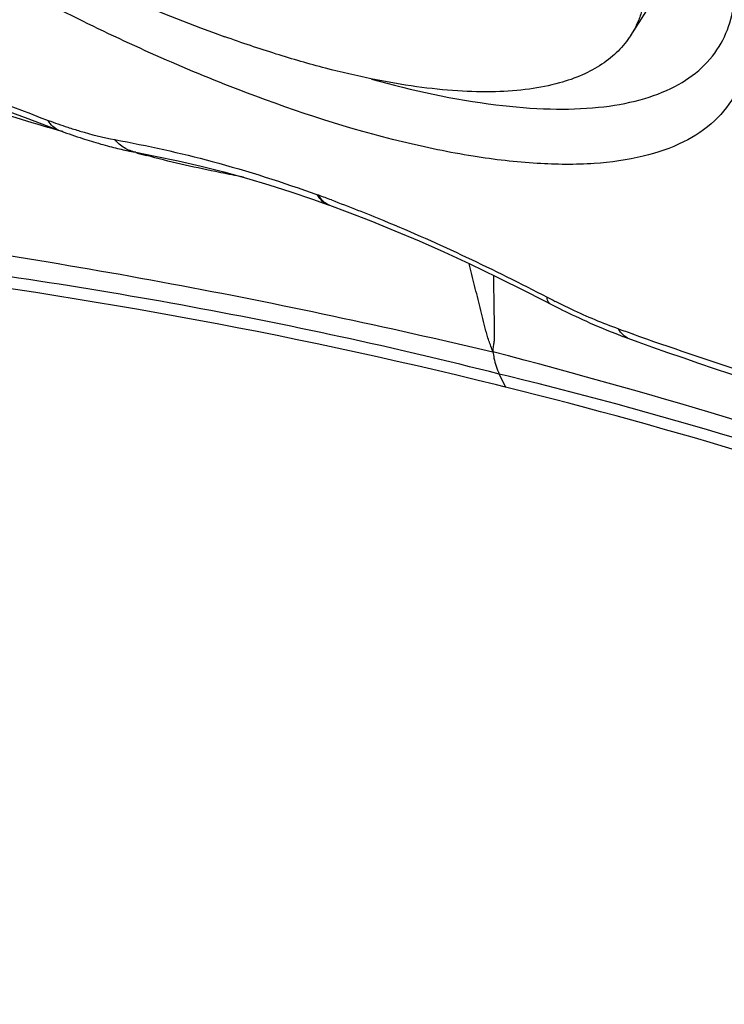
# Model space of a CAD drawing. Units: millimetres. Extents: x 0 to 841, y 0 to 594.
# Drawn here: x 107 to 109, y 181 to 185 of the extents above; entities that cross this region are included whole.
import ezdxf

# ---------------------------------------------------------------- set-up
doc = ezdxf.new("R2010")
doc.units = ezdxf.units.MM
doc.header["$LTSCALE"] = 46.255
for name, color, linetype in [('607087453-000_CL', 7, 'CONTINUOUS'), ('607087776-000_CL', 7, 'CONTINUOUS'), ('RS0834_M4X10_8_CL', 7, 'CONTINUOUS')]:
    doc.layers.add(name, color=color, linetype=linetype)

msp = doc.modelspace()

# ---------------------------------------------------------------- linework, layer by layer
at = {"layer": '607087453-000_CL', "color": 7, "linetype": 'CONTINUOUS'}
for p, q in [((106.7301, 184.2836), (106.7767, 184.2662)), ((106.7766, 184.2662), (106.7873, 184.2623)), ((106.7873, 184.2623), (106.7966, 184.2588)), ((106.7966, 184.2588), (106.8074, 184.255)), ((106.8074, 184.255), (106.8171, 184.2515)), ((106.8171, 184.2515), (106.8271, 184.248)), ((106.8271, 184.248), (106.8374, 184.2445)), ((106.8374, 184.2445), (106.8479, 184.241)), ((106.8479, 184.241), (106.8585, 184.2375)), ((106.8585, 184.2375), (106.8673, 184.2346)), ((106.8673, 184.2346), (106.876, 184.2318)), ((106.876, 184.2318), (106.8847, 184.229)), ((106.8847, 184.229), (106.8932, 184.2264)), ((106.8932, 184.2264), (106.9015, 184.2238)), ((106.9015, 184.2238), (106.9097, 184.2213)), ((106.9097, 184.2213), (106.9191, 184.2185)), ((106.9191, 184.2185), (106.9282, 184.2159)), ((106.9282, 184.2159), (106.937, 184.2133)), ((106.937, 184.2133), (106.9457, 184.2109)), ((106.9457, 184.2109), (106.9542, 184.2086)), ((106.9542, 184.2086), (106.9625, 184.2063)), ((106.9625, 184.2063), (106.9706, 184.2042)), ((106.9706, 184.2042), (106.9785, 184.2021)), ((106.9785, 184.2021), (106.9863, 184.2002)), ((106.9863, 184.2002), (106.9938, 184.1983)), ((106.9938, 184.1983), (107.0012, 184.1965)), ((107.0012, 184.1965), (107.0083, 184.1948)), ((107.0083, 184.1948), (107.0153, 184.1932)), ((107.0153, 184.1932), (107.0221, 184.1917)), ((107.0221, 184.1917), (107.0287, 184.1902)), ((107.0287, 184.1902), (107.0351, 184.1888)), ((107.0351, 184.1888), (107.0412, 184.1875)), ((107.0412, 184.1875), (107.0462, 184.1865)), ((107.0462, 184.1865), (107.0542, 184.1848)), ((107.0542, 184.1848), (107.0604, 184.1836)), ((107.0604, 184.1836), (107.0644, 184.1829)), ((107.0644, 184.1829), (107.0713, 184.1816)), ((107.7435, 184.0031), (107.8027, 183.9819)), ((107.8027, 183.9819), (107.8078, 183.9801)), ((108.5565, 183.6517), (108.6671, 183.595)), ((108.6671, 183.595), (108.683, 183.5869)), ((108.683, 183.5869), (108.6945, 183.5812)), ((108.6945, 183.5812), (108.7063, 183.5754)), ((108.7063, 183.5754), (108.7184, 183.5695)), ((108.7184, 183.5695), (108.731, 183.5635)), ((108.731, 183.5635), (108.7439, 183.5574)), ((108.7439, 183.5574), (108.7572, 183.5512)), ((108.7572, 183.5512), (108.771, 183.5448)), ((108.771, 183.5448), (108.7852, 183.5384)), ((108.7852, 183.5384), (108.7999, 183.5318)), ((108.7999, 183.5318), (108.815, 183.5252)), ((108.815, 183.5252), (108.8305, 183.5185)), ((108.8305, 183.5185), (108.8465, 183.5118)), ((108.8465, 183.5118), (108.8629, 183.505)), ((108.8629, 183.505), (108.8798, 183.4982)), ((108.8798, 183.4982), (108.8971, 183.4913)), ((108.8971, 183.4913), (108.915, 183.4844)), ((108.4777, 183.2879), (108.4438, 183.2963))]:
    msp.add_line(p, q, dxfattribs=at)
at = {"layer": '607087453-000_CL', "color": 9, "linetype": 'CONTINUOUS'}
for p, q in [((106.7925, 184.2603), (106.7762, 184.265)), ((107.0661, 184.182), (107.0596, 184.1838)), ((107.071, 184.1805), (107.0661, 184.1819)), ((107.7665, 184.018), (107.7621, 184.0196)), ((108.4536, 183.3371), (108.4777, 183.2879)), ((108.4879, 183.3288), (108.4536, 183.3371))]:
    msp.add_line(p, q, dxfattribs=at)
at = {"layer": '607087453-000_CL', "color": 7, "linetype": 'CONTINUOUS'}
for points in [[(106.2121, 184.4867), (106.2896, 184.4553), (106.366, 184.4247), (106.4412, 184.3949), (106.5152, 184.3659), (106.5881, 184.3376), (106.6597, 184.3102), (106.7301, 184.2836)], [(107.0712, 184.1816), (107.1443, 184.1676), (107.2322, 184.1492), (107.3195, 184.1291), (107.4061, 184.1071), (107.4916, 184.0835), (107.5765, 184.0582), (107.6606, 184.0313), (107.7435, 184.0031)], [(107.8077, 183.9801), (107.875, 183.9553), (107.9647, 183.9205), (108.0563, 183.8833), (108.1484, 183.8441), (108.2423, 183.8025), (108.3412, 183.7569), (108.4463, 183.7065), (108.5565, 183.6517)], [(108.915, 183.4844), (108.9241, 183.481), (108.9333, 183.4775), (108.9426, 183.4741), (108.9815, 183.46)], [(108.9815, 183.46), (109.037, 183.4402), (109.0938, 183.4201), (109.1519, 183.3999), (109.2113, 183.3795), (109.2719, 183.3589), (109.3337, 183.3382), (109.3818, 183.3224)]]:
    msp.add_lwpolyline(points, dxfattribs=at)
at = {"layer": '607087453-000_CL', "color": 9, "linetype": 'CONTINUOUS'}
for centre, radius, start, end in [((113.7995, 203.206), 20.1788, 247.85977, 249.51463), ((107.4503, 186.2158), 2.041, 249.5609, 251.764), ((108.0226, 187.5573), 3.5083, 254.2613, 254.9368), ((106.9277, 183.9795), 0.5401, 11.9834, 12.1797), ((107.0245, 181.8863), 2.2472, 78.3082, 78.9274), ((105.9211, 178.9151), 5.4263, 69.5721, 70.1175), ((107.8597, 184.0693), 0.1064, 208.8459, 214.884), ((107.8258, 184.0444), 0.0666, 236.6548, 244.8442), ((107.825, 184.0426), 0.0646, 244.8811, 249.8986), ((109.8223, 185.9154), 2.575, 242.565, 243.3358), ((114.1881, 198.0995), 15.516, 250.10119, 250.31405), ((113.95, 197.4295), 14.805, 250.30823, 252.0575), ((102.4437, 160.4247), 23.7634, 70.66148, 75.4103), ((104.5654, 167.2233), 16.5763, 69.62759, 76.312)]:
    msp.add_arc(centre, radius, start, end, dxfattribs=at)
at = {"layer": '607087453-000_CL', "color": 7, "linetype": 'CONTINUOUS'}
msp.add_arc((103.6101, 163.7061), 20.1777, 76.13966, 83.20972, dxfattribs=at)
msp.add_ellipse((99.1655, 165.2289), major_axis=(19.4354, 10.6468), ratio=0.789124, start_param=6.888829, end_param=6.990578, dxfattribs=at)
for points, knots in [([(109.3679, 184.8618), (109.3844, 184.8058), (109.4072, 184.6985), (109.4052, 184.5422), (109.3616, 184.4056), (109.2756, 184.2942), (109.1516, 184.2122), (108.9943, 184.1591), (108.8059, 184.1337), (108.5883, 184.1356), (108.344, 184.1645), (107.9707, 184.2421), (107.4626, 184.4074), (106.8304, 184.688), (106.4068, 184.9223), (106.1936, 185.0517)], [0, 0, 0, 0, 0.044877, 0.083829, 0.118929, 0.15319, 0.18988, 0.231583, 0.279866, 0.335452, 0.398482, 0.468707, 0.628362, 0.808198, 1, 1, 1, 1]), ([(109.2975, 184.5966), (109.316, 184.6294), (109.3442, 184.7041), (109.3514, 184.7831), (109.351, 184.824)], [0, 0, 0, 0, 0.480118, 1, 1, 1, 1]), ([(107.968, 184.4605), (108.1231, 184.4174), (108.349, 184.3675), (108.6399, 184.3434), (108.8245, 184.3483), (108.9848, 184.3755), (109.1195, 184.4251), (109.2267, 184.4978), (109.2782, 184.5624), (109.2975, 184.5966)], [0, 0, 0, 0, 0.340245, 0.486418, 0.615985, 0.729501, 0.828727, 0.917098, 1, 1, 1, 1])]:
    msp.add_open_spline(points, degree=3, knots=knots, dxfattribs=at)
at = {"layer": '607087453-000_CL', "color": 9, "linetype": 'CONTINUOUS'}
for points, knots in [([(106.7762, 184.265), (106.7226, 184.2806), (106.5055, 184.3445), (106.2893, 184.4116), (106.1272, 184.4648)], [0, 0, 0, 0, 0.246615, 1, 1, 1, 1]), ([(106.7766, 184.2662), (106.7685, 184.2692), (106.7527, 184.2795), (106.742, 184.2948), (106.7375, 184.3033)], [0, 0, 0, 0, 0.472271, 1, 1, 1, 1]), ([(106.8116, 184.2773), (106.8271, 184.2722), (106.8859, 184.2537), (106.9459, 184.2384), (106.9905, 184.2302)], [0, 0, 0, 0, 0.264079, 1, 1, 1, 1]), ([(106.9905, 184.2302), (107.1153, 184.2071), (107.3761, 184.1493), (107.6305, 184.0675), (107.7621, 184.0196)], [0, 0, 0, 0, 0.475367, 1, 1, 1, 1]), ([(107.0712, 184.1816), (107.056, 184.1844), (107.0256, 184.1963), (107.0012, 184.2177), (106.9905, 184.2302)], [0, 0, 0, 0, 0.48543, 1, 1, 1, 1]), ([(107.4561, 184.0917), (107.4288, 184.097), (107.3131, 184.12), (107.198, 184.1461), (107.1109, 184.1696)], [0, 0, 0, 0, 0.235707, 1, 1, 1, 1]), ([(107.7892, 183.9888), (107.7865, 183.9905), (107.7755, 183.999), (107.767, 184.0104), (107.7619, 184.0197)], [0, 0, 0, 0, 0.235036, 1, 1, 1, 1]), ([(107.7862, 183.9929), (107.7849, 183.9941), (107.7799, 183.9988), (107.7754, 184.0042), (107.7724, 184.0085)], [0, 0, 0, 0, 0.242033, 1, 1, 1, 1]), ([(107.8077, 183.9801), (107.8019, 183.9822), (107.7944, 183.9863), (107.7878, 183.9915), (107.7862, 183.9929)], [0, 0, 0, 0, 0.743743, 1, 1, 1, 1]), ([(107.815, 184.0002), (107.8818, 183.9753), (108.1612, 183.8651), (108.4327, 183.7355), (108.6359, 183.63)], [0, 0, 0, 0, 0.237467, 1, 1, 1, 1]), ([(105.9503, 183.8819), (106.3706, 183.8257), (107.2015, 183.6939), (108.024, 183.5178), (108.4296, 183.4217)], [0, 0, 0, 0, 0.504243, 1, 1, 1, 1]), ([(108.4536, 183.3372), (108.0531, 183.4391), (107.4445, 183.5702), (106.6241, 183.7064), (106.2093, 183.762), (106.0008, 183.7848)], [0, 0, 0, 0, 0.496988, 0.747807, 1, 1, 1, 1]), ([(108.4296, 183.4219), (108.4272, 183.429), (108.4223, 183.4432), (108.414, 183.4641), (108.4071, 183.4853), (108.4002, 183.5135), (108.3913, 183.5484), (108.3774, 183.6042), (108.3599, 183.674), (108.3461, 183.7298), (108.3393, 183.7578)], [0, 0, 0, 0, 0.064472, 0.129975, 0.194033, 0.256214, 0.380257, 0.504267, 0.752194, 1, 1, 1, 1]), ([(108.4296, 183.4219), (108.4302, 183.4277), (108.4314, 183.4394), (108.4342, 183.4567), (108.436, 183.4744), (108.4356, 183.4986), (108.4354, 183.5292), (108.4349, 183.5659), (108.4344, 183.6027), (108.4336, 183.6518), (108.4329, 183.6886), (108.4324, 183.7132)], [0, 0, 0, 0, 0.060508, 0.12027, 0.180804, 0.243308, 0.369183, 0.495154, 0.621221, 0.747386, 1, 1, 1, 1]), ([(108.647, 183.6053), (108.6454, 183.6062), (108.638, 183.6123), (108.6364, 183.6226), (108.6359, 183.63)], [0, 0, 0, 0, 0.198711, 1, 1, 1, 1]), ([(108.6667, 183.6143), (108.6871, 183.6041), (108.7657, 183.5659), (108.8463, 183.5319), (108.907, 183.5099)], [0, 0, 0, 0, 0.260499, 1, 1, 1, 1]), ([(108.9483, 183.472), (108.9398, 183.4751), (108.9233, 183.4855), (108.9119, 183.5012), (108.907, 183.5099)], [0, 0, 0, 0, 0.473587, 1, 1, 1, 1]), ([(108.4296, 183.4218), (108.4307, 183.4139), (108.4355, 183.3849), (108.4442, 183.3564), (108.4536, 183.3371)], [0, 0, 0, 0, 0.270908, 1, 1, 1, 1])]:
    msp.add_open_spline(points, degree=3, knots=knots, dxfattribs=at)
at = {"layer": '607087776-000_CL', "color": 7, "linetype": 'CONTINUOUS'}
msp.add_ellipse((107.9991, 179.6435), major_axis=(2.6072, 5.4582), ratio=0.536368, start_param=-2.588548, end_param=-1.013567, dxfattribs=at)
at = {"layer": '607087776-000_CL', "color": 9, "linetype": 'CONTINUOUS'}
for points, knots in [([(145.1151, 212.5407), (143.7081, 211.8891), (140.8792, 210.3867), (136.7499, 207.6723), (132.644, 204.4547), (128.6005, 200.7648), (124.6574, 196.6378), (120.8522, 192.1129), (117.2209, 187.2331), (113.7985, 182.0452), (110.6175, 176.5986), (107.7084, 170.9456), (105.099, 165.1402), (102.8144, 159.238), (100.8764, 153.2954), (99.3035, 147.3694), (98.1108, 141.5164), (97.3096, 135.7924), (96.9075, 130.2518), (96.9087, 124.9471), (97.3134, 119.9283), (98.1184, 115.2425), (99.3175, 110.9336), (100.901, 107.0425), (102.5555, 104.1372), (104.059, 102.0768), (105.2556, 100.6807), (106.5344, 99.4155), (107.8923, 98.2845), (109.3261, 97.2905), (110.8321, 96.4362), (112.4066, 95.7239), (114.0454, 95.1552), (115.7445, 94.7317), (117.4995, 94.4542), (119.3061, 94.3234), (121.8107, 94.3448), (124.3736, 94.668), (126.9566, 95.2636), (129.6607, 96.0731), (131.66, 96.8776), (132.9806, 97.4892)], [0, 0, 0, 0, 0.028945, 0.059676, 0.092137, 0.126221, 0.161776, 0.198614, 0.236521, 0.275259, 0.314576, 0.354208, 0.393886, 0.433338, 0.472299, 0.510511, 0.547731, 0.583737, 0.618332, 0.65135, 0.682669, 0.712213, 0.73997, 0.766, 0.790447, 0.802157, 0.813571, 0.824735, 0.835699, 0.846521, 0.857259, 0.867977, 0.878736, 0.889598, 0.900623, 0.911864, 0.923371, 0.947338, 0.959883, 0.972831, 1, 1, 1, 1]), ([(115.7984, 184.5362), (114.9233, 183.215), (113.2211, 180.5211), (110.8292, 176.3626), (108.596, 172.0838), (106.5341, 167.709), (104.655, 163.2629), (102.9694, 158.7704), (101.4867, 154.257), (100.2154, 149.7481), (99.1626, 145.269), (98.3341, 140.8449), (97.7348, 136.5008), (97.3679, 132.2611), (97.2355, 128.1495), (97.3385, 124.189), (97.6764, 120.4018), (98.2475, 116.809), (99.0489, 113.4304), (100.0765, 110.2851), (101.3253, 107.3905), (102.7891, 104.7632), (104.4608, 102.4185), (106.3317, 100.3706), (108.3918, 98.6327), (110.6291, 97.2166), (113.0296, 96.1319), (115.578, 95.3853), (118.2578, 94.981), (121.0522, 94.9201), (123.9449, 95.2015), (126.9193, 95.8224), (129.9588, 96.778), (131.9675, 97.6134), (132.9774, 98.0812)], [0, 0, 0, 0, 0.040094, 0.080595, 0.121341, 0.162172, 0.202923, 0.24343, 0.283535, 0.323081, 0.361919, 0.399908, 0.436915, 0.472822, 0.507526, 0.540939, 0.572996, 0.603655, 0.632902, 0.660754, 0.687268, 0.712538, 0.736706, 0.75996, 0.782533, 0.804693, 0.826736, 0.848964, 0.871665, 0.895104, 0.919502, 0.945038, 0.971841, 1, 1, 1, 1])]:
    msp.add_open_spline(points, degree=3, knots=knots, dxfattribs=at)
at = {"layer": 'RS0834_M4X10_8_CL', "color": 7, "linetype": 'CONTINUOUS'}
msp.add_line((108.9538, 184.6268), (109.1744, 184.9713), dxfattribs=at)
msp.add_arc((109.7837, 191.2078), 7.0009, 224.56055, 250.1733, dxfattribs=at)
for points, knots in [([(104.4248, 187.8816), (104.4632, 187.8923), (104.5465, 187.9083), (104.6803, 187.9174), (104.8285, 187.9128), (104.9901, 187.8946), (105.1639, 187.863), (105.3485, 187.8181), (105.5426, 187.7603), (105.7445, 187.69), (105.9529, 187.6079), (106.1659, 187.5145), (106.382, 187.4105), (106.5995, 187.2968), (106.8166, 187.1742), (107.0317, 187.0437), (107.2431, 186.9064), (107.4491, 186.7633), (107.648, 186.6155), (107.8384, 186.4642), (108.0188, 186.3106), (108.1877, 186.1558), (108.3439, 186.0012), (108.4861, 185.8478), (108.6131, 185.697), (108.7242, 185.5498), (108.8183, 185.4074), (108.8948, 185.2709), (108.9531, 185.1412), (108.9928, 185.0193), (109.0105, 184.9223), (109.0142, 184.85), (109.012, 184.7998), (109.0049, 184.7522), (108.993, 184.7073), (108.9762, 184.6653), (108.9617, 184.6392), (108.9538, 184.6268)], [0, 0, 0, 0, 0.019752, 0.041786, 0.066201, 0.093009, 0.122149, 0.15351, 0.186942, 0.222259, 0.25925, 0.297681, 0.337302, 0.377849, 0.419046, 0.460611, 0.502259, 0.543701, 0.584653, 0.624837, 0.663979, 0.701823, 0.738123, 0.772656, 0.805221, 0.835647, 0.863797, 0.889583, 0.912971, 0.934008, 0.952842, 0.961526, 0.969783, 0.977676, 0.985283, 0.992692, 1, 1, 1, 1]), ([(108.9538, 184.6268), (108.9469, 184.6161), (108.932, 184.5954), (108.9063, 184.5667), (108.8771, 184.5404), (108.8329, 184.5078), (108.7685, 184.4733), (108.7124, 184.4539), (108.6826, 184.4456)], [0, 0, 0, 0, 0.113904, 0.228976, 0.346339, 0.467044, 0.721904, 1, 1, 1, 1]), ([(108.6826, 184.4456), (108.6451, 184.4352), (108.5643, 184.4195), (108.4346, 184.4101), (108.2911, 184.4137), (108.1348, 184.4302), (107.9669, 184.4595), (107.7885, 184.5014), (107.6009, 184.5556), (107.4739, 184.5985), (107.4091, 184.6219)], [0, 0, 0, 0, 0.089449, 0.188958, 0.29898, 0.419574, 0.550513, 0.691341, 0.841427, 1, 1, 1, 1])]:
    msp.add_open_spline(points, degree=3, knots=knots, dxfattribs=at)

doc.saveas('drawing.dxf')
